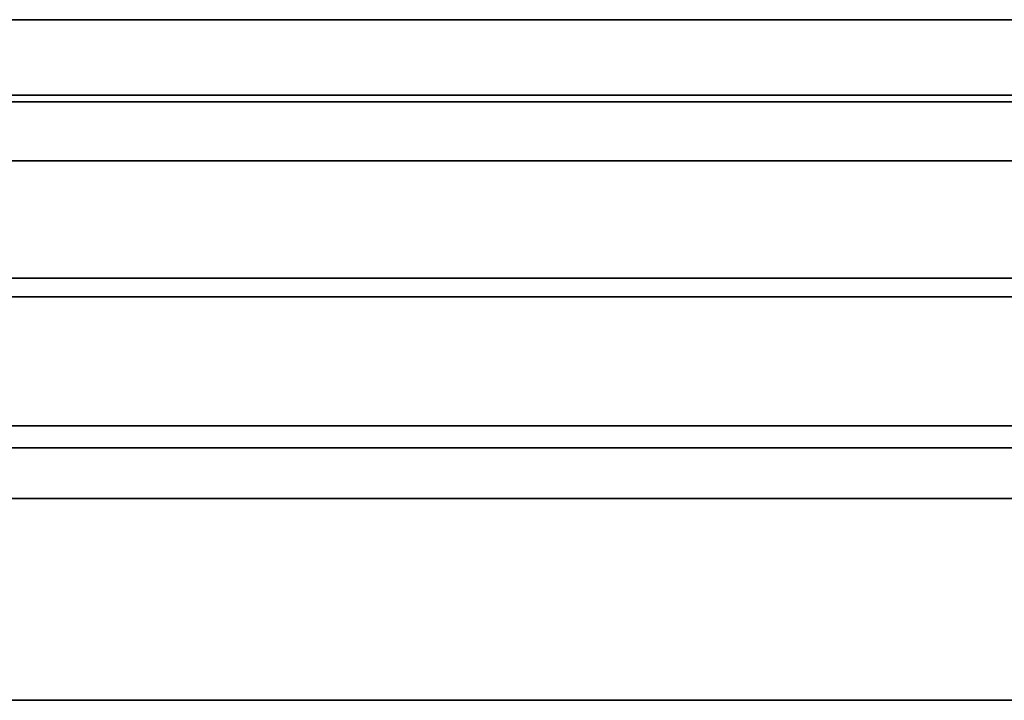
# Model space of a CAD drawing. Units: millimetres. Extents: x 4863 to 5458, y -72 to 778.
# Drawn here: x 5018 to 5021, y -11 to -9 of the extents above; entities that cross this region are included whole.
import ezdxf

# ---------------------------------------------------------------- set-up
doc = ezdxf.new("R2010")
doc.units = ezdxf.units.MM
doc.layers.get('0').update_dxf_attribs({"color": 8, "linetype": 'CONTINUOUS'})

# ---------------------------------------------------------------- blocks, each defined once
blk = doc.blocks.new('sgBrepBlock__88610400')
at = {"color": 0}
blk.add_polyline3d([(5025.8468, -9.636, 444.3136), (5024.9853, -9.636, 444.6473), (5024.1049, -9.636, 444.9274), (5023.209, -9.636, 445.1527), (5022.3009, -9.636, 445.3225), (5021.384, -9.636, 445.436), (5020.4619, -9.636, 445.4929), (5019.5381, -9.636, 445.4929), (5018.616, -9.636, 445.436), (5017.6991, -9.636, 445.3225), (5016.791, -9.636, 445.1527), (5015.8951, -9.636, 444.9274), (5015.0147, -9.636, 444.6473)], dxfattribs=at)
blk = doc.blocks.new('sgBrepBlock__88610848')
at = {"color": 0}
blk.add_polyline3d([(5026.6471, -9.636, 449.3631), (5025.4733, -9.636, 449.7365), (5024.2787, -9.636, 450.037), (5023.0678, -9.636, 450.2633), (5021.8454, -9.636, 450.4147), (5020.6159, -9.636, 450.4905), (5019.3841, -9.636, 450.4905), (5018.1546, -9.636, 450.4147), (5016.9322, -9.636, 450.2633), (5015.7213, -9.636, 450.037), (5014.5267, -9.636, 449.7365), (5013.3529, -9.636, 449.3631), (5012.2043, -9.636, 448.9181), (5011.0852, -9.636, 448.4033), (5010, -9.636, 447.8205), (5008.9527, -9.636, 447.172), (5007.9473, -9.636, 446.4603), (5006.9876, -9.636, 445.6881), (5006.0773, -9.636, 444.8582), (5005.2198, -9.636, 443.9739)], dxfattribs=at)
blk = doc.blocks.new('sgBrepBlock__88442288')
at = {"color": 0}
blk.add_polyline3d([(5025.8468, -9.636, 444.3136), (5024.9853, -9.636, 444.6473), (5024.1049, -9.636, 444.9274), (5023.209, -9.636, 445.1527), (5022.3009, -9.636, 445.3225), (5021.384, -9.636, 445.436), (5020.4619, -9.636, 445.4929), (5019.5381, -9.636, 445.4929), (5018.616, -9.636, 445.436), (5017.6991, -9.636, 445.3225), (5016.791, -9.636, 445.1527), (5015.8951, -9.636, 444.9274), (5015.0147, -9.636, 444.6473)], dxfattribs=at)
blk = doc.blocks.new('sgBrepBlock__87935792')
at = {"color": 0}
blk.add_polyline3d([(5026.6471, -9.636, 449.3631), (5025.4733, -9.636, 449.7365), (5024.2787, -9.636, 450.037), (5023.0678, -9.636, 450.2633), (5021.8454, -9.636, 450.4147), (5020.6159, -9.636, 450.4905), (5019.3841, -9.636, 450.4905), (5018.1546, -9.636, 450.4147), (5016.9322, -9.636, 450.2633), (5015.7213, -9.636, 450.037), (5014.5267, -9.636, 449.7365), (5013.3529, -9.636, 449.3631), (5012.2043, -9.636, 448.9181), (5011.0852, -9.636, 448.4033), (5010, -9.636, 447.8205), (5008.9527, -9.636, 447.172), (5007.9473, -9.636, 446.4603), (5006.9876, -9.636, 445.6881), (5006.0773, -9.636, 444.8582), (5005.2198, -9.636, 443.9739)], dxfattribs=at)
blk = doc.blocks.new('sgBrepBlock__87785680')
at = {"color": 0}
blk.add_polyline3d([(5015.6474, -10.5103, 423.7877), (5016, -10.5103, 423.5718), (5016.3633, -10.5103, 423.3744), (5016.7473, -10.5103, 423.1911), (5017.1515, -10.5103, 423.0243), (5017.5753, -10.5103, 422.8763), (5018.0178, -10.5103, 422.7495), (5018.4777, -10.5103, 422.6462), (5018.9535, -10.5103, 422.5687), (5019.443, -10.5103, 422.5194), (5019.9441, -10.5103, 422.5002), (5020.4541, -10.5103, 422.5129), (5020.9701, -10.5103, 422.559), (5021.4888, -10.5103, 422.6398), (5022.0068, -10.5103, 422.7558), (5022.5205, -10.5103, 422.9074), (5023.0264, -10.5103, 423.0945), (5023.5207, -10.5103, 423.3164), (5024, -10.5103, 423.5718), (5024.4608, -10.5103, 423.8591), (5024.9001, -10.5103, 424.1763), (5025.3151, -10.5103, 424.5209), (5025.7033, -10.5103, 424.89)], dxfattribs=at)
blk = doc.blocks.new('sgBrepBlock__89164496')
at = {"color": 0}
blk.add_polyline3d([(5005.2198, -9.636, 417.0261), (5006.0773, -9.636, 416.1418), (5006.9876, -9.636, 415.3119), (5007.9473, -9.636, 414.5397), (5008.9527, -9.636, 413.828), (5010, -9.636, 413.1795), (5011.0852, -9.636, 412.5967), (5012.2043, -9.636, 412.0819), (5013.3529, -9.636, 411.6369), (5014.5267, -9.636, 411.2635), (5015.7213, -9.636, 410.963), (5016.9322, -9.636, 410.7367), (5018.1546, -9.636, 410.5853), (5019.3841, -9.636, 410.5095), (5020.6159, -9.636, 410.5095), (5021.8454, -9.636, 410.5853), (5023.0678, -9.636, 410.7367), (5024.2787, -9.636, 410.963), (5025.4733, -9.636, 411.2635), (5026.6471, -9.636, 411.6369)], dxfattribs=at)
blk = doc.blocks.new('sgBrepBlock__89177040')
at = {"color": 0}
blk.add_polyline3d([(5015.0147, -9.636, 416.3527), (5015.8951, -9.636, 416.0726), (5016.791, -9.636, 415.8473), (5017.6991, -9.636, 415.6775), (5018.616, -9.636, 415.564), (5019.5381, -9.636, 415.5071), (5020.4619, -9.636, 415.5071), (5021.384, -9.636, 415.564), (5022.3009, -9.636, 415.6775), (5023.209, -9.636, 415.8473), (5024.1049, -9.636, 416.0726), (5024.9853, -9.636, 416.3527), (5025.8468, -9.636, 416.6864)], dxfattribs=at)
blk = doc.blocks.new('sgBrepBlock__267076592')
at = {"color": 0}
blk.add_polyline3d([(5025.7033, -10.5103, 436.11), (5025.3151, -10.5103, 436.4791), (5024.9001, -10.5103, 436.8237), (5024.4608, -10.5103, 437.1409), (5024, -10.5103, 437.4282), (5023.5207, -10.5103, 437.6836), (5023.0264, -10.5103, 437.9055), (5022.5205, -10.5103, 438.0926), (5022.0068, -10.5103, 438.2442), (5021.4888, -10.5103, 438.3602), (5020.9701, -10.5103, 438.441), (5020.4541, -10.5103, 438.4871), (5019.9441, -10.5103, 438.4998), (5019.443, -10.5103, 438.4806), (5018.9535, -10.5103, 438.4313), (5018.4777, -10.5103, 438.3538), (5018.0178, -10.5103, 438.2505), (5017.5753, -10.5103, 438.1237), (5017.1515, -10.5103, 437.9757), (5016.7473, -10.5103, 437.8089), (5016.3633, -10.5103, 437.6256), (5016, -10.5103, 437.4282), (5015.6474, -10.5103, 437.2123)], dxfattribs=at)
blk = doc.blocks.new('sgBrepBlock__303549264')
at = {"color": 0}
blk.add_polyline3d([(5005.2198, -9.636, 417.0261), (5006.0773, -9.636, 416.1418), (5006.9876, -9.636, 415.3119), (5007.9473, -9.636, 414.5397), (5008.9527, -9.636, 413.828), (5010, -9.636, 413.1795), (5011.0852, -9.636, 412.5967), (5012.2043, -9.636, 412.0819), (5013.3529, -9.636, 411.6369), (5014.5267, -9.636, 411.2635), (5015.7213, -9.636, 410.963), (5016.9322, -9.636, 410.7367), (5018.1546, -9.636, 410.5853), (5019.3841, -9.636, 410.5095), (5020.6159, -9.636, 410.5095), (5021.8454, -9.636, 410.5853), (5023.0678, -9.636, 410.7367), (5024.2787, -9.636, 410.963), (5025.4733, -9.636, 411.2635), (5026.6471, -9.636, 411.6369)], dxfattribs=at)
blk = doc.blocks.new('sgBrepBlock__303556432')
at = {"color": 0}
blk.add_polyline3d([(5015.0147, -9.636, 416.3527), (5015.8951, -9.636, 416.0726), (5016.791, -9.636, 415.8473), (5017.6991, -9.636, 415.6775), (5018.616, -9.636, 415.564), (5019.5381, -9.636, 415.5071), (5020.4619, -9.636, 415.5071), (5021.384, -9.636, 415.564), (5022.3009, -9.636, 415.6775), (5023.209, -9.636, 415.8473), (5024.1049, -9.636, 416.0726), (5024.9853, -9.636, 416.3527), (5025.8468, -9.636, 416.6864)], dxfattribs=at)
blk = doc.blocks.new('sgBrepBlock_COMPOUND_137660304')
at = {"color": 0}
for name in ['sgBrepBlock__87785680', 'sgBrepBlock__267076592', 'sgBrepBlock__87935792', 'sgBrepBlock__303549264', 'sgBrepBlock__88442288', 'sgBrepBlock__303556432', 'sgBrepBlock__88610848', 'sgBrepBlock__89164496', 'sgBrepBlock__88610400', 'sgBrepBlock__89177040']:
    blk.add_blockref(name, (0, 0), dxfattribs=at)
blk = doc.blocks.new('sgBrepBlock__137633200')
at = {"color": 0}
for points in [[(5015.6214, -9.636, 445.8892), (5016.5771, -9.636, 446.1296), (5017.5457, -9.636, 446.3106), (5018.5237, -9.636, 446.4317), (5019.5073, -9.636, 446.4924), (5020.4927, -9.636, 446.4924), (5021.4763, -9.636, 446.4317), (5022.4543, -9.636, 446.3106), (5023.4229, -9.636, 446.1296), (5024.3786, -9.636, 445.8892), (5025.3177, -9.636, 445.5905), (5026.2366, -9.636, 445.2345)], [(5005.6203, -9.4485, 437.5159), (5006.0881, -9.4485, 438.4031), (5006.6201, -9.4485, 439.2737), (5007.2159, -9.4485, 440.1212), (5007.8744, -9.4485, 440.9389), (5008.5934, -9.4485, 441.7201), (5009.3699, -9.4485, 442.4583), (5010.1998, -9.4485, 443.1474), (5011.0783, -9.4485, 443.7817), (5012, -9.4485, 444.3564), (5012.9585, -9.4485, 444.8672), (5013.9472, -9.4485, 445.3109), (5014.9589, -9.4485, 445.6851), (5015.9864, -9.4485, 445.9884), (5017.0224, -9.4485, 446.2205), (5018.0598, -9.4485, 446.3819), (5019.0917, -9.4485, 446.4742), (5020.1117, -9.4485, 446.4996), (5021.1139, -9.4485, 446.4612), (5022.0931, -9.4485, 446.3625), (5023.0445, -9.4485, 446.2077), (5023.9644, -9.4485, 446.0011), (5024.8494, -9.4485, 445.7474), (5025.6971, -9.4485, 445.4514)]]:
    blk.add_polyline3d(points, dxfattribs=at)
blk = doc.blocks.new('sgBrepBlock__137633648')
at = {"color": 0}
for points in [[(5005.3085, -9.636, 440.8999), (5005.9765, -9.636, 441.7846), (5006.6978, -9.636, 442.6265), (5007.4696, -9.636, 443.4224), (5008.2889, -9.636, 444.1693), (5009.1526, -9.636, 444.8643), (5010.0574, -9.636, 445.5048), (5011, -9.636, 446.0885), (5011.9767, -9.636, 446.6129), (5012.9839, -9.636, 447.0763), (5014.0176, -9.636, 447.4768), (5015.0741, -9.636, 447.8129), (5016.1492, -9.636, 448.0833), (5017.239, -9.636, 448.287), (5018.3392, -9.636, 448.4232), (5019.4457, -9.636, 448.4915), (5020.5543, -9.636, 448.4915), (5021.6608, -9.636, 448.4232), (5022.761, -9.636, 448.287), (5023.8508, -9.636, 448.0833), (5024.9259, -9.636, 447.8129), (5025.9824, -9.636, 447.4768)], [(5025.9824, -9.636, 413.5232), (5024.9259, -9.636, 413.1871), (5023.8508, -9.636, 412.9167), (5022.761, -9.636, 412.713), (5021.6608, -9.636, 412.5768), (5020.5543, -9.636, 412.5085), (5019.4457, -9.636, 412.5085), (5018.3392, -9.636, 412.5768), (5017.239, -9.636, 412.713), (5016.1492, -9.636, 412.9167), (5015.0741, -9.636, 413.1871), (5014.0176, -9.636, 413.5232), (5012.9839, -9.636, 413.9237), (5011.9767, -9.636, 414.3871), (5011, -9.636, 414.9115), (5010.0574, -9.636, 415.4952), (5009.1526, -9.636, 416.1357), (5008.2889, -9.636, 416.8307), (5007.4696, -9.636, 417.5776), (5006.6978, -9.636, 418.3735), (5005.9765, -9.636, 419.2154), (5005.3085, -9.636, 420.1001)], [(5015.6214, -9.636, 445.8892), (5016.5771, -9.636, 446.1296), (5017.5457, -9.636, 446.3106), (5018.5237, -9.636, 446.4317), (5019.5073, -9.636, 446.4924), (5020.4927, -9.636, 446.4924), (5021.4763, -9.636, 446.4317), (5022.4543, -9.636, 446.3106), (5023.4229, -9.636, 446.1296), (5024.3786, -9.636, 445.8892), (5025.3177, -9.636, 445.5905), (5026.2366, -9.636, 445.2345)], [(5026.2366, -9.636, 415.7655), (5025.3177, -9.636, 415.4095), (5024.3786, -9.636, 415.1108), (5023.4229, -9.636, 414.8704), (5022.4543, -9.636, 414.6894), (5021.4763, -9.636, 414.5683), (5020.4927, -9.636, 414.5076), (5019.5073, -9.636, 414.5076), (5018.5237, -9.636, 414.5683), (5017.5457, -9.636, 414.6894), (5016.5771, -9.636, 414.8704), (5015.6214, -9.636, 415.1108)]]:
    blk.add_polyline3d(points, dxfattribs=at)
blk = doc.blocks.new('sgBrepBlock__137634096')
at = {"color": 0}
blk.add_polyline3d([(5005.9588, -10.636, 443.3002), (5006.7735, -10.636, 444.1403), (5007.6383, -10.636, 444.9287), (5008.5499, -10.636, 445.6623), (5009.5051, -10.636, 446.3384), (5010.5, -10.636, 446.9545), (5011.531, -10.636, 447.5081), (5012.5941, -10.636, 447.9972), (5013.6853, -10.636, 448.4199), (5014.8004, -10.636, 448.7747), (5015.9353, -10.636, 449.0601), (5017.0856, -10.636, 449.2751), (5018.2469, -10.636, 449.4189), (5019.4149, -10.636, 449.491), (5020.5851, -10.636, 449.491), (5021.7531, -10.636, 449.4189), (5022.9144, -10.636, 449.2751), (5024.0647, -10.636, 449.0601), (5025.1996, -10.636, 448.7747), (5026.3147, -10.636, 448.4199)], dxfattribs=at)
blk = doc.blocks.new('sgBrepBlock__137639024')
at = {"color": 0}
for points in [[(5005.9588, -10.636, 443.3002), (5006.7735, -10.636, 444.1403), (5007.6383, -10.636, 444.9287), (5008.5499, -10.636, 445.6623), (5009.5051, -10.636, 446.3384), (5010.5, -10.636, 446.9545), (5011.531, -10.636, 447.5081), (5012.5941, -10.636, 447.9972), (5013.6853, -10.636, 448.4199), (5014.8004, -10.636, 448.7747), (5015.9353, -10.636, 449.0601), (5017.0856, -10.636, 449.2751), (5018.2469, -10.636, 449.4189), (5019.4149, -10.636, 449.491), (5020.5851, -10.636, 449.491), (5021.7531, -10.636, 449.4189), (5022.9144, -10.636, 449.2751), (5024.0647, -10.636, 449.0601), (5025.1996, -10.636, 448.7747), (5026.3147, -10.636, 448.4199)], [(5005.3085, -9.636, 440.8999), (5005.9765, -9.636, 441.7846), (5006.6978, -9.636, 442.6265), (5007.4696, -9.636, 443.4224), (5008.2889, -9.636, 444.1693), (5009.1526, -9.636, 444.8643), (5010.0574, -9.636, 445.5048), (5011, -9.636, 446.0885), (5011.9767, -9.636, 446.6129), (5012.9839, -9.636, 447.0763), (5014.0176, -9.636, 447.4768), (5015.0741, -9.636, 447.8129), (5016.1492, -9.636, 448.0833), (5017.239, -9.636, 448.287), (5018.3392, -9.636, 448.4232), (5019.4457, -9.636, 448.4915), (5020.5543, -9.636, 448.4915), (5021.6608, -9.636, 448.4232), (5022.761, -9.636, 448.287), (5023.8508, -9.636, 448.0833), (5024.9259, -9.636, 447.8129), (5025.9824, -9.636, 447.4768)], [(5005.4736, -9.6525, 441.4325), (5006.2218, -9.6525, 442.3616), (5007.0388, -9.6525, 443.2493), (5007.9211, -9.6525, 444.0881), (5008.8641, -9.6525, 444.8711), (5009.8624, -9.6525, 445.5919), (5010.9097, -9.6525, 446.2449), (5011.9988, -9.6525, 446.8254), (5013.1222, -9.6525, 447.3295), (5014.2718, -9.6525, 447.7547), (5015.4394, -9.6525, 448.0994), (5016.6166, -9.6525, 448.3631), (5017.7954, -9.6525, 448.5465), (5018.9679, -9.6525, 448.6513), (5020.1269, -9.6525, 448.6802), (5021.2657, -9.6525, 448.6365), (5022.3783, -9.6525, 448.5244), (5023.4595, -9.6525, 448.3485), (5024.5047, -9.6525, 448.1137), (5025.5104, -9.6525, 447.8255)], [(5005.9443, -9.7988, 442.6005), (5006.7778, -9.7988, 443.506), (5007.6778, -9.7988, 444.3617), (5008.6398, -9.7988, 445.1605), (5009.6582, -9.7988, 445.8958), (5010.7266, -9.7988, 446.562), (5011.8377, -9.7988, 447.1542), (5012.9837, -9.7988, 447.6685), (5014.1565, -9.7988, 448.1022), (5015.3475, -9.7988, 448.4538), (5016.5485, -9.7988, 448.7228), (5017.751, -9.7988, 448.9099), (5018.9471, -9.7988, 449.0169), (5020.1295, -9.7988, 449.0464), (5021.2912, -9.7988, 449.0018), (5022.4262, -9.7988, 448.8874), (5023.5291, -9.7988, 448.7079), (5024.5954, -9.7988, 448.4685), (5025.6213, -9.7988, 448.1744)], [(5005.7242, -10.0892, 442.79), (5006.5707, -10.0892, 443.7097), (5007.4848, -10.0892, 444.5788), (5008.4619, -10.0892, 445.3901), (5009.4963, -10.0892, 446.1369), (5010.5814, -10.0892, 446.8135), (5011.7099, -10.0892, 447.415), (5012.8738, -10.0892, 447.9373), (5014.065, -10.0892, 448.3779), (5015.2747, -10.0892, 448.735), (5016.4944, -10.0892, 449.0082), (5017.7157, -10.0892, 449.1982), (5018.9306, -10.0892, 449.3069), (5020.1315, -10.0892, 449.3368), (5021.3115, -10.0892, 449.2916), (5022.4642, -10.0892, 449.1754), (5023.5844, -10.0892, 448.9931), (5024.6674, -10.0892, 448.7499), (5025.7094, -10.0892, 448.4512)], [(5005.6134, -10.4554, 442.8855), (5006.4664, -10.4554, 443.8123), (5007.3876, -10.4554, 444.6881), (5008.3723, -10.4554, 445.5057), (5009.4147, -10.4554, 446.2584), (5010.5082, -10.4554, 446.9402), (5011.6455, -10.4554, 447.5463), (5012.8185, -10.4554, 448.0727), (5014.0189, -10.4554, 448.5167), (5015.238, -10.4554, 448.8766), (5016.4672, -10.4554, 449.1519), (5017.698, -10.4554, 449.3435), (5018.9223, -10.4554, 449.4529), (5020.1325, -10.4554, 449.4831), (5021.3216, -10.4554, 449.4375), (5022.4834, -10.4554, 449.3204), (5023.6123, -10.4554, 449.1367), (5024.7036, -10.4554, 448.8916), (5025.7537, -10.4554, 448.5906)]]:
    blk.add_polyline3d(points, dxfattribs=at)
blk = doc.blocks.new('sgBrepBlock__137640816')
at = {"color": 0}
for points in [[(5025.6923, -10.136, 417.7095), (5024.9849, -10.136, 417.4176), (5024.2432, -10.136, 417.1585), (5023.4688, -10.136, 416.9366), (5022.664, -10.136, 416.7558), (5021.8314, -10.136, 416.6203), (5020.9747, -10.136, 416.534), (5020.0977, -10.136, 416.5003), (5019.2052, -10.136, 416.5226), (5018.3023, -10.136, 416.6033), (5017.3946, -10.136, 416.7446), (5016.4881, -10.136, 416.9476), (5015.589, -10.136, 417.213)], [(5025.6923, -11.136, 417.7095), (5024.9849, -11.136, 417.4176), (5024.2432, -11.136, 417.1585), (5023.4688, -11.136, 416.9366), (5022.664, -11.136, 416.7558), (5021.8314, -11.136, 416.6203), (5020.9747, -11.136, 416.534), (5020.0977, -11.136, 416.5003), (5019.2052, -11.136, 416.5226), (5018.3023, -11.136, 416.6033), (5017.3946, -11.136, 416.7446), (5016.4881, -11.136, 416.9476), (5015.589, -11.136, 417.213)]]:
    blk.add_polyline3d(points, dxfattribs=at)
blk = doc.blocks.new('sgBrepBlock__137649104')
at = {"color": 0}
for points in [[(5015.589, -10.136, 443.787), (5016.4881, -10.136, 444.0524), (5017.3946, -10.136, 444.2554), (5018.3023, -10.136, 444.3967), (5019.2052, -10.136, 444.4774), (5020.0977, -10.136, 444.4997), (5020.9747, -10.136, 444.466), (5021.8314, -10.136, 444.3797), (5022.664, -10.136, 444.2442), (5023.4688, -10.136, 444.0634), (5024.2432, -10.136, 443.8415), (5024.9849, -10.136, 443.5824), (5025.6923, -10.136, 443.2905)], [(5015.589, -11.136, 443.787), (5016.4881, -11.136, 444.0524), (5017.3946, -11.136, 444.2554), (5018.3023, -11.136, 444.3967), (5019.2052, -11.136, 444.4774), (5020.0977, -11.136, 444.4997), (5020.9747, -11.136, 444.466), (5021.8314, -11.136, 444.3797), (5022.664, -11.136, 444.2442), (5023.4688, -11.136, 444.0634), (5024.2432, -11.136, 443.8415), (5024.9849, -11.136, 443.5824), (5025.6923, -11.136, 443.2905)]]:
    blk.add_polyline3d(points, dxfattribs=at)
blk = doc.blocks.new('sgBrepBlock__137655376')
at = {"color": 0}
for points in [[(5025.6971, -9.4485, 415.5486), (5024.8494, -9.4485, 415.2526), (5023.9644, -9.4485, 414.9989), (5023.0445, -9.4485, 414.7923), (5022.0931, -9.4485, 414.6375), (5021.1139, -9.4485, 414.5388), (5020.1117, -9.4485, 414.5004), (5019.0917, -9.4485, 414.5258), (5018.0598, -9.4485, 414.6181), (5017.0224, -9.4485, 414.7795), (5015.9864, -9.4485, 415.0116), (5014.9589, -9.4485, 415.3149), (5013.9472, -9.4485, 415.6891), (5012.9585, -9.4485, 416.1328), (5012, -9.4485, 416.6436), (5011.0783, -9.4485, 417.2183), (5010.1998, -9.4485, 417.8526), (5009.3699, -9.4485, 418.5417), (5008.5934, -9.4485, 419.2799), (5007.8744, -9.4485, 420.0611), (5007.2159, -9.4485, 420.8788), (5006.6201, -9.4485, 421.7263), (5006.0881, -9.4485, 422.5969), (5005.6203, -9.4485, 423.4841)], [(5026.2366, -9.636, 415.7655), (5025.3177, -9.636, 415.4095), (5024.3786, -9.636, 415.1108), (5023.4229, -9.636, 414.8704), (5022.4543, -9.636, 414.6894), (5021.4763, -9.636, 414.5683), (5020.4927, -9.636, 414.5076), (5019.5073, -9.636, 414.5076), (5018.5237, -9.636, 414.5683), (5017.5457, -9.636, 414.6894), (5016.5771, -9.636, 414.8704), (5015.6214, -9.636, 415.1108)]]:
    blk.add_polyline3d(points, dxfattribs=at)
blk = doc.blocks.new('sgBrepBlock__137655824')
at = {"color": 0}
blk.add_polyline3d([(5026.3147, -10.636, 412.5801), (5025.1996, -10.636, 412.2253), (5024.0647, -10.636, 411.9399), (5022.9144, -10.636, 411.7249), (5021.7531, -10.636, 411.5811), (5020.5851, -10.636, 411.509), (5019.4149, -10.636, 411.509), (5018.2469, -10.636, 411.5811), (5017.0856, -10.636, 411.7249), (5015.9353, -10.636, 411.9399), (5014.8004, -10.636, 412.2253), (5013.6853, -10.636, 412.5801), (5012.5941, -10.636, 413.0028), (5011.531, -10.636, 413.4919), (5010.5, -10.636, 414.0455), (5009.5051, -10.636, 414.6616), (5008.5499, -10.636, 415.3377), (5007.6383, -10.636, 416.0713), (5006.7735, -10.636, 416.8597), (5005.9588, -10.636, 417.6998)], dxfattribs=at)
blk = doc.blocks.new('sgBrepBlock__137658512')
at = {"color": 0}
for points in [[(5026.3147, -10.636, 412.5801), (5025.1996, -10.636, 412.2253), (5024.0647, -10.636, 411.9399), (5022.9144, -10.636, 411.7249), (5021.7531, -10.636, 411.5811), (5020.5851, -10.636, 411.509), (5019.4149, -10.636, 411.509), (5018.2469, -10.636, 411.5811), (5017.0856, -10.636, 411.7249), (5015.9353, -10.636, 411.9399), (5014.8004, -10.636, 412.2253), (5013.6853, -10.636, 412.5801), (5012.5941, -10.636, 413.0028), (5011.531, -10.636, 413.4919), (5010.5, -10.636, 414.0455), (5009.5051, -10.636, 414.6616), (5008.5499, -10.636, 415.3377), (5007.6383, -10.636, 416.0713), (5006.7735, -10.636, 416.8597), (5005.9588, -10.636, 417.6998)], [(5025.9824, -9.636, 413.5232), (5024.9259, -9.636, 413.1871), (5023.8508, -9.636, 412.9167), (5022.761, -9.636, 412.713), (5021.6608, -9.636, 412.5768), (5020.5543, -9.636, 412.5085), (5019.4457, -9.636, 412.5085), (5018.3392, -9.636, 412.5768), (5017.239, -9.636, 412.713), (5016.1492, -9.636, 412.9167), (5015.0741, -9.636, 413.1871), (5014.0176, -9.636, 413.5232), (5012.9839, -9.636, 413.9237), (5011.9767, -9.636, 414.3871), (5011, -9.636, 414.9115), (5010.0574, -9.636, 415.4952), (5009.1526, -9.636, 416.1357), (5008.2889, -9.636, 416.8307), (5007.4696, -9.636, 417.5776), (5006.6978, -9.636, 418.3735), (5005.9765, -9.636, 419.2154), (5005.3085, -9.636, 420.1001)], [(5025.5104, -9.6525, 413.1744), (5024.5047, -9.6525, 412.8861), (5023.4595, -9.6525, 412.6514), (5022.3784, -9.6525, 412.4755), (5021.2658, -9.6525, 412.3633), (5020.1269, -9.6525, 412.3197), (5018.9679, -9.6525, 412.3485), (5017.7954, -9.6525, 412.4534), (5016.6166, -9.6525, 412.6368), (5015.4394, -9.6525, 412.9005), (5014.2718, -9.6525, 413.2452), (5013.1222, -9.6525, 413.6704), (5011.9988, -9.6525, 414.1745), (5010.9096, -9.6525, 414.755), (5009.8623, -9.6525, 415.408), (5008.864, -9.6525, 416.1288), (5007.921, -9.6525, 416.9118), (5007.0387, -9.6525, 417.7506), (5006.2217, -9.6525, 418.6383), (5005.4735, -9.6525, 419.5674)], [(5025.6213, -9.7988, 412.8256), (5024.5954, -9.7988, 412.5315), (5023.5292, -9.7988, 412.292), (5022.4262, -9.7988, 412.1125), (5021.2912, -9.7988, 411.9982), (5020.1295, -9.7988, 411.9536), (5018.9471, -9.7988, 411.9831), (5017.751, -9.7988, 412.09), (5016.5485, -9.7988, 412.2772), (5015.3475, -9.7988, 412.5462), (5014.1565, -9.7988, 412.8978), (5012.9837, -9.7988, 413.3315), (5011.8377, -9.7988, 413.8458), (5010.7266, -9.7988, 414.438), (5009.6582, -9.7988, 415.1041), (5008.6398, -9.7988, 415.8395), (5007.6778, -9.7988, 416.6382), (5006.7778, -9.7988, 417.4939), (5005.9443, -9.7988, 418.3995)], [(5025.7094, -10.0892, 412.5488), (5024.6674, -10.0892, 412.2502), (5023.5844, -10.0892, 412.0069), (5022.4642, -10.0892, 411.8246), (5021.3115, -10.0892, 411.7085), (5020.1315, -10.0892, 411.6632), (5018.9306, -10.0892, 411.6931), (5017.7158, -10.0892, 411.8018), (5016.4944, -10.0892, 411.9918), (5015.2747, -10.0892, 412.2651), (5014.065, -10.0892, 412.6222), (5012.8739, -10.0892, 413.0627), (5011.7099, -10.0892, 413.5851), (5010.5814, -10.0892, 414.1865), (5009.4963, -10.0892, 414.8631), (5008.4619, -10.0892, 415.6099), (5007.4849, -10.0892, 416.4212), (5006.5707, -10.0892, 417.2903), (5005.7242, -10.0892, 418.21)], [(5025.7537, -10.4552, 412.4094), (5024.7036, -10.4552, 412.1084), (5023.6122, -10.4552, 411.8633), (5022.4834, -10.4552, 411.6796), (5021.3216, -10.4552, 411.5625), (5020.1325, -10.4552, 411.5169), (5018.9223, -10.4552, 411.5471), (5017.698, -10.4552, 411.6566), (5016.4672, -10.4552, 411.8481), (5015.238, -10.4552, 412.1235), (5014.0189, -10.4552, 412.4833), (5012.8185, -10.4552, 412.9273), (5011.6455, -10.4552, 413.4537), (5010.5082, -10.4552, 414.0598), (5009.4147, -10.4552, 414.7416), (5008.3723, -10.4552, 415.4943), (5007.3877, -10.4552, 416.3119), (5006.4664, -10.4552, 417.1877), (5005.6134, -10.4552, 418.1145)]]:
    blk.add_polyline3d(points, dxfattribs=at)
blk = doc.blocks.new('sgBrepBlock_COMPOUND_137630736')
at = {"color": 0}
for name in ['sgBrepBlock__137640816', 'sgBrepBlock__137649104', 'sgBrepBlock__137633200', 'sgBrepBlock__137655376', 'sgBrepBlock__137639024', 'sgBrepBlock__137658512', 'sgBrepBlock__137633648', 'sgBrepBlock__137634096', 'sgBrepBlock__137655824']:
    blk.add_blockref(name, (0, 0), dxfattribs=at)

msp = doc.modelspace()

# ---------------------------------------------------------------- block references
at = {"color": 0}
for name in ['sgBrepBlock_COMPOUND_137660304', 'sgBrepBlock_COMPOUND_137630736']:
    msp.add_blockref(name, (0, 0), dxfattribs=at)

doc.saveas('drawing.dxf')
